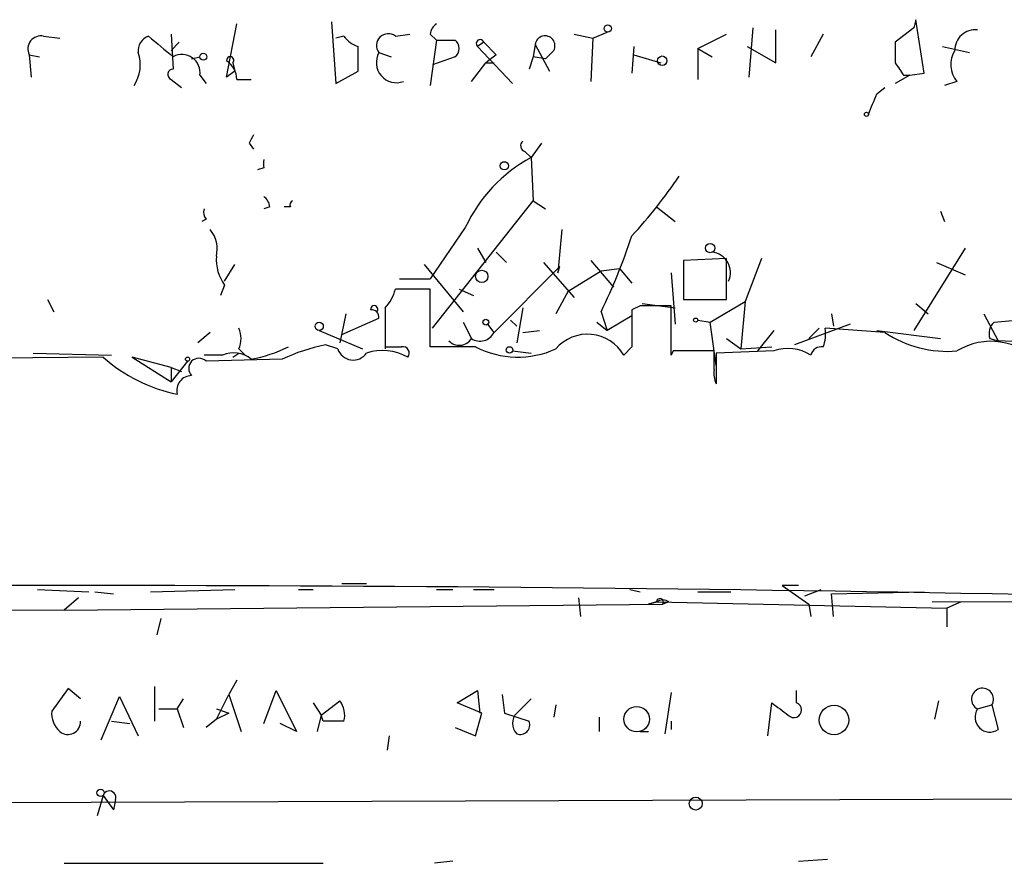
# Model space of a CAD drawing. Extents: x 8 to 10846, y -8347 to 2564.
# Drawn here: x 512 to 553, y 1691 to 1726 of the extents above; entities that cross this region are included whole.
import ezdxf

# ---------------------------------------------------------------- set-up
doc = ezdxf.new("R2010")
doc.units = 0
doc.header["$MEASUREMENT"] = 0
doc.layers.add('MAIN', color=5, linetype='CONTINUOUS')

msp = doc.modelspace()

# ---------------------------------------------------------------- linework, layer by layer
at = {"layer": 'MAIN'}
for p, q in [((520.7, 1723.2774), (521.1233, 1725.4787)), ((525.018, 1725.5634), (525.1873, 1723.0234)), ((549.0633, 1725.6481), (548.9787, 1725.3094)), ((549.402, 1723.4467), (549.0633, 1725.6481)), ((513.1647, 1724.9707), (513.842, 1724.8861)), ((518.414, 1725.0554), (518.4987, 1723.6161)), ((525.526, 1724.9707), (525.1873, 1724.8861)), ((527.6427, 1724.9707), (528.2353, 1725.0554)), ((529.082, 1725.0554), (529.336, 1724.8014)), ((535.0087, 1725.0554), (535.7707, 1724.8861)), ((535.7707, 1724.8861), (536.3633, 1725.1401)), ((540.0887, 1724.4627), (541.274, 1725.0554)), ((542.2053, 1723.2774), (542.3747, 1725.3094)), ((543.306, 1723.8701), (543.306, 1725.2247)), ((545.2533, 1725.0554), (544.7453, 1724.1241)), ((548.9787, 1725.3094), (548.2167, 1724.7167)), ((518.7527, 1724.7167), (518.414, 1724.3781)), ((529.336, 1724.8014), (529.082, 1722.9387)), ((529.336, 1724.8014), (530.098, 1724.8014)), ((531.2833, 1724.7167), (531.0293, 1724.5474)), ((531.2833, 1724.7167), (531.7913, 1724.2087)), ((533.4, 1724.6321), (533.3153, 1724.1241)), ((533.4, 1724.6321), (533.9927, 1723.5314)), ((535.7707, 1724.8861), (535.686, 1723.1081)), ((512.572, 1724.2087), (512.9953, 1724.1241)), ((512.572, 1724.2087), (512.6567, 1723.2774)), ((526.9653, 1724.2934), (527.4733, 1724.1241)), ((531.0293, 1724.5474), (532.4687, 1723.0234)), ((531.7913, 1724.2087), (531.368, 1723.8701)), ((534.162, 1724.3781), (533.8233, 1724.0394)), ((537.464, 1724.5474), (537.3793, 1723.4467)), ((537.464, 1724.2087), (538.5647, 1723.8701)), ((540.0887, 1724.4627), (540.6813, 1724.1241)), ((540.0887, 1724.4627), (540.0887, 1723.1927)), ((542.1207, 1724.5474), (543.306, 1723.8701)), ((550.164, 1724.5474), (551.2647, 1724.2934)), ((519.2607, 1724.0394), (519.5993, 1724.1241)), ((520.954, 1723.8701), (521.0387, 1723.5314)), ((530.098, 1724.1241), (529.1667, 1723.7854)), ((530.7753, 1723.1081), (531.368, 1723.8701)), ((531.368, 1723.8701), (531.7067, 1723.8701)), ((533.3153, 1724.1241), (533.146, 1723.6161)), ((533.8233, 1724.0394), (533.3153, 1724.1241)), ((519.5993, 1723.3621), (519.8533, 1723.0234)), ((521.0387, 1723.5314), (520.7, 1723.2774)), ((525.1873, 1723.0234), (526.1187, 1723.5314)), ((548.8093, 1723.3621), (548.2167, 1723.0234)), ((548.5553, 1723.3621), (548.8093, 1723.3621)), ((548.8093, 1723.3621), (549.402, 1723.4467)), ((518.414, 1723.1927), (518.8373, 1722.8541)), ((521.1233, 1723.1927), (521.716, 1723.1927)), ((550.7567, 1723.1081), (550.2487, 1722.9387)), ((547.4547, 1722.6001), (547.7933, 1722.8541)), ((521.6313, 1720.5681), (521.8007, 1720.3141)), ((533.654, 1720.5681), (533.2307, 1719.9754)), ((532.9767, 1720.2294), (533.2307, 1719.9754)), ((533.2307, 1719.9754), (533.3153, 1718.1974)), ((522.224, 1719.5521), (521.97, 1719.4674)), ((529.1667, 1712.9481), (533.3153, 1718.1974)), ((533.3153, 1718.1974), (533.8233, 1717.8587)), ((522.478, 1717.9434), (522.224, 1717.8587)), ((523.3247, 1717.9434), (523.0707, 1717.9434)), ((538.3953, 1717.9434), (539.1573, 1717.3507)), ((550.0793, 1717.7741), (550.2487, 1717.3507)), ((519.8533, 1717.4354), (519.684, 1717.3507)), ((530.5213, 1717.0967), (529.082, 1714.9801)), ((534.5007, 1717.0121), (534.3313, 1715.2341)), ((531.0293, 1716.2501), (531.368, 1715.6574)), ((531.7913, 1716.0807), (532.2147, 1715.6574)), ((551.0953, 1716.2501), (548.9787, 1712.8634)), ((533.7387, 1715.6574), (535.0087, 1714.2181)), ((535.686, 1715.7421), (536.6173, 1714.6414)), ((541.274, 1715.8267), (539.496, 1715.7421)), ((539.496, 1715.7421), (539.496, 1714.1334)), ((541.274, 1714.1334), (541.274, 1715.8267)), ((542.7133, 1715.8267), (542.036, 1714.0487)), ((549.91, 1715.6574), (551.0953, 1715.1494)), ((520.6153, 1714.8954), (521.0387, 1715.5727)), ((528.828, 1715.5727), (530.4367, 1713.6254)), ((531.7067, 1712.7787), (534.416, 1715.4881)), ((534.3313, 1715.2341), (534.416, 1715.4881)), ((534.7547, 1714.4721), (536.1093, 1715.3187)), ((536.1093, 1715.3187), (536.8713, 1715.4034)), ((536.8713, 1715.4034), (537.3793, 1714.8107)), ((527.812, 1714.9801), (529.082, 1714.9801)), ((538.988, 1715.2341), (539.1573, 1713.1174)), ((520.6153, 1714.7261), (520.446, 1714.3027)), ((529.082, 1714.5567), (527.6427, 1714.5567)), ((529.082, 1712.1861), (529.082, 1714.5567)), ((530.2673, 1714.5567), (530.86, 1714.3027)), ((534.7547, 1714.4721), (534.2467, 1713.5407)), ((513.334, 1714.1334), (513.588, 1713.6254)), ((539.496, 1714.1334), (541.274, 1714.1334)), ((540.5967, 1713.2021), (542.036, 1714.0487)), ((542.036, 1714.0487), (541.8667, 1712.1014)), ((527.2193, 1713.7947), (527.2193, 1712.1861)), ((532.892, 1713.7947), (532.638, 1712.3554)), ((536.1093, 1713.6254), (536.3633, 1712.8634)), ((537.718, 1713.8794), (537.3793, 1713.7101)), ((537.8027, 1713.9641), (539.1573, 1713.7947)), ((538.988, 1711.8474), (538.988, 1713.8794)), ((549.0633, 1713.9641), (549.5713, 1713.5407)), ((525.6107, 1713.5407), (525.3567, 1712.3554)), ((525.4413, 1712.6941), (526.9653, 1713.3714)), ((532.384, 1713.2867), (532.638, 1713.0327)), ((532.384, 1713.2867), (532.638, 1713.0327)), ((532.384, 1713.2867), (532.638, 1713.0327)), ((537.3793, 1713.4561), (536.3633, 1712.8634)), ((540.0887, 1713.2867), (540.5967, 1713.2021)), ((545.592, 1713.5407), (545.6767, 1713.0327)), ((551.8573, 1713.5407), (552.45, 1712.4401)), ((552.2807, 1713.2021), (554.0587, 1713.3714)), ((524.51, 1712.8634), (526.288, 1712.1014)), ((530.4367, 1713.2021), (530.7753, 1712.5247)), ((531.7067, 1712.7787), (531.4527, 1713.1174)), ((532.892, 1712.7787), (533.5693, 1712.8634)), ((535.94, 1713.2021), (536.3633, 1712.8634)), ((540.8507, 1711.4241), (540.5967, 1713.2021)), ((543.2213, 1712.8634), (542.544, 1712.0167)), ((546.354, 1713.1174), (544.068, 1712.2707)), ((545.084, 1712.9481), (544.6607, 1712.5247)), ((547.7933, 1712.7787), (545.338, 1712.9481)), ((547.4547, 1712.8634), (550.0793, 1712.5247)), ((520.0227, 1712.7787), (519.5147, 1712.3554)), ((527.2193, 1712.7787), (527.2193, 1712.1014)), ((541.274, 1712.5247), (541.8667, 1712.1014)), ((552.1113, 1712.5247), (552.45, 1712.4401)), ((553.974, 1712.3554), (552.45, 1712.4401)), ((521.208, 1712.1014), (521.462, 1711.8474)), ((525.272, 1712.1014), (524.764, 1712.2707)), ((530.9447, 1712.1861), (529.082, 1712.1861)), ((532.4687, 1712.0167), (533.2307, 1711.9321)), ((537.3793, 1712.1861), (537.0407, 1711.8474)), ((539.0727, 1712.0167), (538.988, 1711.8474)), ((540.766, 1711.2547), (540.766, 1712.0167)), ((543.2213, 1712.0167), (540.8507, 1711.9321)), ((541.8667, 1712.1014), (543.1367, 1712.1861)), ((515.62, 1711.7627), (505.7987, 1711.6781)), ((512.7413, 1711.9321), (515.9587, 1711.8474)), ((518.414, 1711.3394), (516.8053, 1711.7627)), ((516.8053, 1711.7627), (518.414, 1710.7467)), ((519.0913, 1711.5934), (518.414, 1710.7467)), ((520.5307, 1711.8474), (519.7687, 1711.8474)), ((522.986, 1711.6781), (519.8533, 1711.5934)), ((520.954, 1711.7627), (521.208, 1711.9321)), ((540.8507, 1711.9321), (540.8507, 1710.6621)), ((518.414, 1711.3394), (518.8373, 1711.1701)), ((518.414, 1711.3394), (518.414, 1710.7467)), ((518.414, 1711.3394), (518.414, 1710.7467)), ((525.4413, 1702.4494), (526.4573, 1702.4494)), ((544.2373, 1702.3647), (543.56, 1702.3647)), ((543.56, 1702.3647), (544.6607, 1701.6027)), ((512.9107, 1702.1954), (515.0273, 1702.1107)), ((515.2813, 1702.1107), (516.0433, 1702.0261)), ((517.5673, 1702.1107), (521.0387, 1702.1954)), ((523.6633, 1702.1954), (524.256, 1702.1954)), ((529.336, 1702.1954), (530.0133, 1702.1954)), ((530.86, 1702.1954), (531.7067, 1702.1954)), ((537.2947, 1702.1954), (537.718, 1702.1107)), ((540.0887, 1702.1107), (541.4433, 1702.1107)), ((544.4913, 1701.9414), (545.1687, 1702.1954)), ((545.592, 1702.0261), (549.402, 1702.1107)), ((545.6767, 1701.0947), (545.592, 1702.0261)), ((514.604, 1701.8567), (514.0113, 1701.3487)), ((514.0113, 1701.3487), (538.6493, 1701.6027)), ((535.178, 1701.8567), (535.2627, 1701.0947)), ((538.0567, 1701.6027), (538.3953, 1701.6874)), ((538.3953, 1701.6874), (538.0567, 1701.6027)), ((538.3953, 1701.6874), (550.3333, 1701.4334)), ((538.9033, 1701.6874), (538.6493, 1701.6027)), ((544.6607, 1701.6027), (544.7453, 1701.0947)), ((549.7407, 1701.6874), (563.626, 1701.7721)), ((550.926, 1701.6874), (550.3333, 1701.4334)), ((514.0113, 1701.3487), (498.0093, 1701.2641)), ((550.3333, 1701.4334), (550.3333, 1700.6714)), ((517.9907, 1701.0101), (517.8213, 1700.3327)), ((521.1233, 1698.4701), (520.7847, 1697.8774)), ((514.1807, 1698.1314), (513.5033, 1697.2001)), ((514.6887, 1697.7081), (514.1807, 1698.1314)), ((517.7367, 1698.2161), (517.7367, 1696.7767)), ((520.2767, 1696.8614), (520.7847, 1697.8774)), ((520.7847, 1697.8774), (521.2927, 1696.3534)), ((522.224, 1696.6921), (522.732, 1698.0467)), ((522.732, 1698.0467), (523.5787, 1696.3534)), ((530.1827, 1697.5387), (531.0293, 1698.0467)), ((531.0293, 1698.0467), (531.114, 1697.1154)), ((532.0453, 1697.8774), (532.13, 1697.1154)), ((538.988, 1697.9621), (538.734, 1696.2687)), ((544.1527, 1697.5387), (544.1527, 1698.0467)), ((515.5353, 1696.0147), (516.2973, 1697.7927)), ((516.2973, 1697.7927), (517.0593, 1696.1841)), ((518.668, 1697.2847), (518.922, 1697.7081)), ((524.256, 1697.5387), (524.5947, 1697.0307)), ((524.5947, 1697.0307), (525.3567, 1697.6234)), ((531.1987, 1697.1154), (530.1827, 1697.5387)), ((533.2307, 1697.7081), (532.638, 1697.1154)), ((534.2467, 1697.4541), (534.162, 1696.9461)), ((542.9673, 1696.1841), (543.1367, 1697.5387)), ((549.9947, 1697.6234), (549.8253, 1696.8614)), ((551.6033, 1697.2847), (552.196, 1697.4541)), ((552.196, 1697.4541), (552.45, 1696.4381)), ((517.906, 1697.2847), (518.668, 1697.2847)), ((518.668, 1697.2847), (518.922, 1696.5227)), ((520.2767, 1697.2847), (520.7847, 1697.1154)), ((520.7847, 1697.1154), (520.2767, 1696.8614)), ((524.5947, 1697.0307), (524.4253, 1696.3534)), ((524.6793, 1696.7767), (524.5947, 1697.0307)), ((530.9447, 1696.1841), (531.1987, 1697.1154)), ((532.13, 1697.1154), (533.146, 1696.7767)), ((515.9587, 1696.7767), (516.7207, 1696.6921)), ((520.2767, 1696.8614), (519.8533, 1696.5227)), ((523.5787, 1696.3534), (522.9013, 1696.6921)), ((536.0247, 1696.9461), (536.0247, 1696.3534)), ((538.988, 1696.7767), (538.988, 1696.4381)), ((530.098, 1696.5227), (530.9447, 1696.1841)), ((537.718, 1696.3534), (538.0567, 1696.3534)), ((527.3887, 1696.1841), (527.304, 1695.5914)), ((471.0007, 1693.3054), (572.262, 1693.6441)), ((515.62, 1693.7287), (515.366, 1692.8821)), ((515.62, 1693.7287), (516.0433, 1693.1361)), ((516.128, 1693.5594), (516.0433, 1693.1361)), ((514.0113, 1690.9347), (524.6793, 1690.9347)), ((530.0133, 1691.0194), (529.2513, 1690.9347)), ((544.2373, 1691.0194), (545.4227, 1691.1041))]:
    msp.add_line(p, q, dxfattribs=at)
for centre, radius in [((536.3844, 1725.2883), 0.1496), ((519.7404, 1724.1241), 0.1411), ((538.6281, 1723.9618), 0.1939), ((547.0313, 1721.7534), 0.0846), ((532.1299, 1719.6368), 0.1693), ((540.5966, 1716.2501), 0.1893), ((531.1986, 1715.086), 0.2548), ((531.3679, 1713.2021), 0.1197), ((540.0039, 1713.2868), 0.0846), ((524.5099, 1713.0328), 0.1693), ((532.3416, 1712.0591), 0.1338), ((519.0913, 1711.6781), 0.0846), ((545.697, 1696.8295), 0.6071), ((537.5752, 1696.866), 0.5241), ((515.5141, 1693.8346), 0.1496), ((540.0039, 1693.3901), 0.2677)]:
    msp.add_circle(centre, radius, dxfattribs=at)
for centre, radius, start, end in [((529.6322, 1725.0131), 0.5518, 122.46323, 175.60368), ((513.0588, 1724.4415), 0.5396, 78.68382, 205.5583), ((517.7064, 1724.3599), 0.6505, 110.1148, 185.86747), ((729.6405, 1978.5472), 330.6236, 230.082061, 230.311244), ((526.4577, 1725.6486), 1.1522, 216.03944, 252.88923), ((527.3463, 1724.5897), 0.4827, 52.11877, 217.87186), ((533.8045, 1724.5756), 0.4084, 331.08165, 172.04845), ((551.5012, 1724.4015), 0.8295, 82.92981, 181.61646), ((529.8439, 1724.4628), 0.4233, 306.87802, 53.11386), ((531.1305, 1724.6707), 0.1595, 16.75427, 230.62214), ((759.8665, 1724.2934), 211.6502, 179.885408, 180.114592), ((515.6204, 1723.7853), 1.526, 326.30368, 19.44899), ((518.861, 1723.4715), 0.7464, 351.57134, 119.03746), ((272.1187, 1724.0394), 254.0005, 359.885409, 0.114591), ((527.6911, 1723.8874), 0.8316, 150.7781, 290.4246), ((551.5497, 1723.7988), 1.0516, 146.57437, 221.05574), ((520.8482, 1723.9759), 0.1497, 315, 188.14093), ((520.1499, 1723.1505), 0.9743, 2.4824, 55.62655), ((675.3859, 1808.266), 152.6259, 213.57026, 213.799443), ((518.4987, 1723.3959), 0.2201, 90, 247.37213), ((335.5802, 1806.8638), 228.0157, 338.082851, 338.312001), ((606.3659, 1678.3874), 94.6529, 153.306795, 153.535978), ((533.0401, 1720.4622), 0.2413, 127.86249, 254.76571), ((606.8739, 1719.7214), 84.6501, 179.885408, 180.114592), ((536.2868, 1714.3846), 6.3716, 118.66235, 154.80764), ((522.2037, 1730.7944), 20.6716, 317.23347, 325.92787), ((521.9278, 1717.9011), 0.5518, 4.39632, 57.53677), ((523.494, 1718.0281), 0.1893, 116.57859, 206.57859), ((520.234, 1717.7316), 0.4823, 164.72196, 217.88436), ((519.0488, 1716.2077), 1.2631, 346.43352, 39.55526), ((512.769, 1724.9113), 25.9257, 334.19451, 341.67037), ((540.5919, 1715.2434), 0.8421, 335.58983, 83.90552), ((522.1252, 1715.7984), 1.852, 176.50183, 215.38159), ((526.0161, 1714.9619), 1.6763, 315.8701, 346.01184), ((526.7749, 1713.7312), 0.1497, 315, 188.10304), ((526.669, 1713.4138), 0.2993, 351.85636, 98.12469), ((918.379, 1712.9481), 381.0005, 179.885409, 180.114592), ((538.353, 1396.3797), 317.5003, 89.885408, 90.114592), ((520.2337, 1712.5248), 1.0623, 336.51176, 23.4833), ((543.7731, 1712.7363), 1.5792, 339.60957, 7.70781), ((552.7044, 1712.7363), 0.6297, 132.29022, 199.63485), ((530.2776, 1712.8357), 0.5869, 222.37612, 327.99979), ((531.1271, 1713.0693), 0.6483, 237.1384, 333.37172), ((535.5546, 1710.994), 1.7137, 29.8668, 139.74538), ((550.3659, 1716.6403), 4.6401, 236.32843, 274.83132), ((552.1509, 1709.7684), 2.6454, 41.13621, 121.80359), ((520.6571, 1717.3948), 5.8139, 280.49392, 296.37598), ((526.4596, 1704.2196), 8.2277, 101.89296, 114.97251), ((525.907, 1712.3129), 0.6692, 198.42141, 325.3173), ((527.1104, 1709.9119), 2.1231, 60.66048, 107.91523), ((527.558, 1881.536), 169.3502, 269.885409, 270.114592), ((527.953, 1711.932), 0.2603, 319.42497, 102.49299), ((532.6828, 1715.5398), 3.7774, 242.60395, 294.45764), ((539.9193, 1288.7171), 423.3004, 89.885395, 90.114592), ((543.8118, 1710.3886), 1.7319, 57.38444, 109.93534), ((545.1858, 1711.7371), 0.454, 81.45052, 165.94234), ((519.945, 1716.6027), 6.4909, 228.21618, 258.65371), ((519.557, 1711.297), 0.4191, 45.00967, 225), ((520.9842, 1710.7889), 1.1516, 50.54607, 113.19206), ((541.6959, 1711.0853), 0.9452, 169.67564, 206.59758), ((519.2593, 1710.3903), 0.6104, 89.86859, 194.38), ((514.6887, -325.9183), 2028.2823, 88.8303775, 91.1696225), ((538.5364, 1701.6874), 0.1411, 323.12198, 180), ((538.6493, 1701.3489), 0.4232, 53.11656, 126.88344), ((551.8088, 1697.6873), 0.452, 328.94059, 242.95877), ((524.5949, 1697.0308), 0.9651, 344.73551, 37.87915), ((670.5052, 1866.6496), 211.7103, 233.014201, 233.24333), ((544.0468, 1697.2424), 0.3147, 222.28226, 70.3327), ((514.4888, 1697.1032), 0.9903, 174.3844, 229.21796), ((533.0612, 1696.692), 0.5986, 134.98646, 225.00677), ((552.109, 1696.9437), 0.6098, 146.00771, 303.99755), ((514.1701, 1696.7555), 0.519, 230.78672, 2.34091), ((525.1026, 1485.0769), 211.7002, 89.885408, 90.114564), ((532.7861, 1696.6286), 0.3892, 247.63268, 22.36732), ((515.874, 1693.6441), 0.2677, 341.55828, 161.57859)]:
    msp.add_arc(centre, radius, start, end, dxfattribs=at)

doc.saveas('drawing.dxf')
